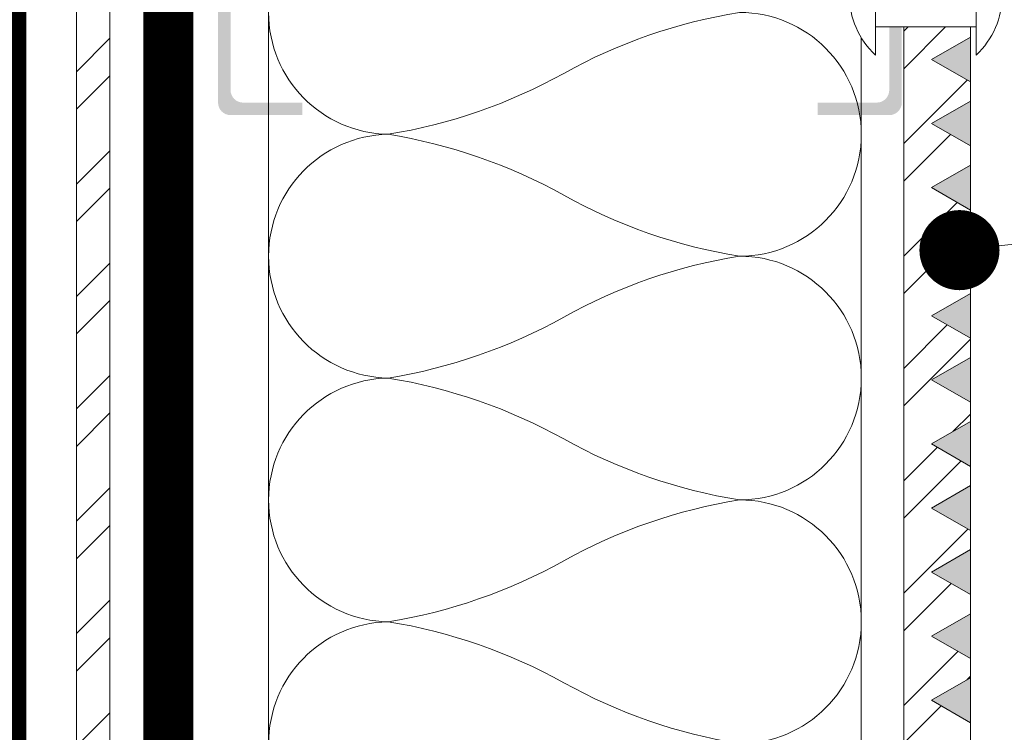
# Model space of a CAD drawing. Units: millimetres. Extents: x -783 to 35313, y 5914 to 18730.
# Drawn here: x 25996 to 26115, y 10667 to 10752 of the extents above; entities that cross this region are included whole.
import ezdxf

# ---------------------------------------------------------------- set-up
doc = ezdxf.new("R2010")
doc.units = ezdxf.units.MM
doc.linetypes.add('DIVIDE2', pattern=[15.875, 6.35, -3.175, 0, -3.175, 0, -3.175])
doc.layers.get('0').update_dxf_attribs({"lineweight": 9})
for name, color, linetype, lineweight in [('Выноска', 7, 'Continuous', 9), ('Контур крепеж', 7, 'Continuous', 0), ('Пленка разделительная', 82, 'DIVIDE2', 15), ('Сейфити праймер', 7, 'Continuous', 15)]:
    doc.layers.add(name, color=color, linetype=linetype, lineweight=lineweight)
doc.layers.add('Утеплитель штрих', color=7, linetype='Continuous', lineweight=15, true_color=0xaa731c)
pattern_1 = [(45, (5296.974845085297, 7551.415883050951), (-6.735192090801865, 6.735192090801866), []), (45, (5301.464975085299, 7551.415883050951), (-6.735192090801865, 6.735192090801866), [])]

# ---------------------------------------------------------------- blocks, each defined once
blk = doc.blocks.new('*U86')
for p, q in [((-1.0835776720341526e-14, 1.6), (-5.000000000000008, 1.5999999999999643)), ((1.0835776720341526e-14, -1.6), (-4.999999999999987, -1.6000000000000358))]:
    blk.add_line(p, q)
for points in [[(-5.000000000000017, 2.999999999999964), (-4.999999999999979, -3.000000000000036)], [(-1.876276911616515e-14, 3.000000000000001), (1.876276911616515e-14, -3.000000000000001)]]:
    blk.add_lwpolyline(points)
for centre, start, end in [((-2.191676967785413, -2.309263891220326e-14), 133.1099024345062, 226.8900975654944), ((-2.808323032214584, -1.909583602355269e-14), 313.1099024345061, 46.89009756549434)]:
    blk.add_arc(centre, 4.109340367171707, start, end)

msp = doc.modelspace()

# ---------------------------------------------------------------- hatches: boundary and pattern name
at = {"lineweight": 9, "ltscale": 10}
h = msp.add_hatch(color=256, dxfattribs=at)
edge = h.paths.add_edge_path()
edge.add_line((26021.77185812607, 10767.25403601472), (26020.27185812607, 10767.25403601472))
edge.add_line((26020.27185812609, 10767.25403601472), (26020.27185812609, 10760.23610829054))
edge.add_arc((26022.52185812607, 10760.23610829054), 2.250000000001877, 180.000000000139, 227.1563569565823)
edge.add_arc((26019.33435812607, 10756.79917651932), 2.437499999999921, -47.15635695634887, 47.15635695634472, ccw=False)
edge.add_arc((26022.52185812607, 10753.3622447481), 2.250000000000058, 132.8436430435564, 179.9999999999652)
edge.add_line((26020.27185812607, 10753.3622447481), (26020.27185812607, 10742.54917651932))
edge.add_arc((26021.77185812607, 10742.54917651932), 1.5, 180.0000000000347, 270)
edge.add_line((26021.77185812607, 10741.04917651932), (26030.36956483725, 10741.04917651932))
edge.add_line((26030.36956483725, 10741.04917651932), (26030.36956483725, 10742.54917651932))
edge.add_line((26030.36956483725, 10742.54917651932), (26023.27185812607, 10742.54917651932))
edge.add_arc((26023.27185812607, 10744.04917651932), 1.5, 180, 270, ccw=False)
edge.add_line((26021.77185812607, 10744.04917651932), (26021.77185812607, 10753.3622447481))
edge.add_arc((26024.02185812607, 10753.3622447481), 2.250000000000087, 132.8436430435564, 179.9999999999653, ccw=False)
edge.add_arc((26020.83435812607, 10756.79917651932), 2.437500000000256, 312.8436430436146, 407.1563569563854)
edge.add_arc((26024.02185812607, 10760.23610829054), 2.250000000000087, 180.0000000000348, 227.1563569564436, ccw=False)
edge.add_line((26021.77185812607, 10760.23610829054), (26021.77185812607, 10767.25403601472))
edge = h.paths.add_edge_path()
edge.add_line((26064.47755202401, 10800.72304637011), (26063.83090852486, 10800.1687805137))
edge.add_line((26063.83090852486, 10800.1687805137), (26063.83090852486, 10799.54917651932))
edge.add_line((26063.83090852486, 10799.54917651932), (26065.25043444635, 10799.54917651932))
edge.add_arc((26065.25043444635, 10797.29917651932), 2.250000000002194, 42.8436430435425, 89.99999999990729, ccw=False)
edge.add_arc((26068.68736621756, 10800.48667651932), 2.437500000000898, 222.8436430436521, 317.1563569564453)
edge.add_arc((26072.12429798879, 10797.29917651932), 2.250000000000872, 90, 137.156356956369, ccw=False)
edge.add_line((26072.12429798879, 10799.54917651932), (26076.45099444314, 10799.54917651932))
edge.add_line((26076.45099444313, 10799.54917651932), (26076.45099444313, 10801.04917651932))
edge.add_line((26076.45099444313, 10801.04917651932), (26072.12429798878, 10801.04917651932))
edge.add_arc((26072.12429798879, 10798.79917651932), 2.249999999996133, 90.00000000009264, 137.1563569564624)
edge.add_arc((26068.68736621756, 10801.98667651932), 2.437500000005112, 222.8436430436252, 317.1563569564642, ccw=False)
edge.add_arc((26065.25043444635, 10798.79917651932), 2.24999999999605, 42.84364304350365, 89.99999999990736)
edge.add_line((26065.25043444635, 10801.04917651932), (26063.90682426289, 10801.04917651932))
edge.add_line((26063.90682426289, 10801.04917651932), (26064.47755202401, 10800.72304637011))
h.paths.add_polyline_path([(26059.21202638817, 10800.44591344191), (26059.21202638817, 10801.04917651932), (26057.25539880896, 10801.04917651932), (26057.25539880896, 10799.54917651932), (26059.17146713105, 10799.54917651932), (26058.65776053176, 10799.8916475855)])
h.paths.add_polyline_path([(26047.23675381517, 10799.7465087097), (26047.23675381517, 10799.54917651932), (26047.53275210074, 10799.54917651932)])
edge = h.paths.add_edge_path()
edge.add_line((26044.03675381519, 10799.54917651932), (26044.03675381519, 10801.04917651932))
edge.add_line((26044.03675381519, 10801.04917651932), (26035.29328180575, 10801.04917651932))
edge.add_arc((26035.29328180575, 10798.79917651932), 2.249999999997109, 90, 137.1563569564249)
edge.add_arc((26031.85635003453, 10801.98667651932), 2.43750000000307, 222.8436430435358, 317.1563569563401, ccw=False)
edge.add_arc((26028.41941826331, 10798.79917651932), 2.250000000003811, 42.8436430435935, 90.00000000000001)
edge.add_line((26028.41941826331, 10801.04917651932), (26021.77185812607, 10801.04917651932))
edge.add_arc((26021.77185812607, 10799.54917651932), 1.5, 90, 180)
edge.add_line((26020.27185812607, 10799.54917651932), (26020.27185812607, 10788.73610829054))
edge.add_arc((26022.52185812607, 10788.73610829054), 2.249999999999302, 180.0000000000579, 227.1563569564357)
edge.add_arc((26019.33435812607, 10785.29917651932), 2.437500000000587, -47.15635695638542, 47.15635695638542, ccw=False)
edge.add_arc((26022.52185812607, 10781.8622447481), 2.250000000000343, 132.8436430435565, 179.9999999999768)
edge.add_line((26020.27185812607, 10781.8622447481), (26020.27185812607, 10774.97612301208))
edge.add_line((26020.27185812607, 10774.97612301208), (26021.77185812607, 10774.97612301208))
edge.add_line((26021.77185812607, 10774.97612301208), (26021.77185812608, 10781.8622447481))
edge.add_arc((26024.02185812607, 10781.86224474811), 2.249999999997802, 132.8436430436824, 180.000000000139, ccw=False)
edge.add_arc((26020.83435812607, 10785.29917651932), 2.437500000000639, 312.8436430435928, 407.1563569564072)
edge.add_arc((26024.02185812607, 10788.73610829054), 2.249999999999301, 180.0000000000579, 227.1563569564357, ccw=False)
edge.add_line((26021.77185812607, 10788.73610829054), (26021.77185812607, 10798.04917651932))
edge.add_arc((26023.27185812607, 10798.04917651932), 1.5, 90, 180, ccw=False)
edge.add_line((26023.27185812607, 10799.54917651932), (26028.41941826331, 10799.54917651932))
edge.add_arc((26028.41941826331, 10797.29917651931), 2.250000000012605, 42.84364304366272, 90, ccw=False)
edge.add_arc((26031.85635003454, 10800.48667651932), 2.437500000001719, 222.8436430434966, 317.1563569566288)
edge.add_arc((26035.29328180573, 10797.29917651939), 2.249999999927495, 90.00000000037062, 137.1563569570417, ccw=False)
edge.add_line((26035.29328180572, 10799.54917651932), (26044.03675381519, 10799.54917651932))
h.paths.add_polyline_path([(26047.23675381518, 10801.04917651932), (26047.23675381517, 10800.10935589921), (26047.57331135788, 10800.44591344191), (26047.57331135788, 10801.04917651932)])
h = msp.add_hatch(color=256, dxfattribs=at)
edge = h.paths.add_edge_path()
edge.add_line((26074.13529480986, 10800.16878051371), (26074.13529480986, 10799.54917651932))
edge.add_line((26074.13529480986, 10799.54917651932), (26087.19353576165, 10799.54917651932))
edge.add_arc((26087.19353576165, 10797.29917651932), 2.249999999999392, 42.843643043621285, 90.00000000002319, ccw=False)
edge.add_arc((26090.63046753287, 10800.48667651932), 2.437500000000898, 222.8436430435995, 317.1563569564005)
edge.add_arc((26094.06739930408, 10797.29917651932), 2.250000000000872, 90, 137.156356956369, ccw=False)
edge.add_line((26094.06739930408, 10799.54917651932), (26099.21495944138, 10799.54917651932))
edge.add_arc((26099.21495944138, 10798.04917651932), 1.5, 0, 90, ccw=False)
edge.add_line((26100.71495944138, 10798.04917651932), (26100.71495944138, 10788.73610829054))
edge.add_arc((26098.46495944138, 10788.73610829054), 2.249999999998245, -47.15635695640418, 0, ccw=False)
edge.add_arc((26101.65245944138, 10785.29917651932), 2.437499999999971, 132.843643043576, 227.156356956424)
edge.add_arc((26098.46495944138, 10781.8622447481), 2.250000000000867, -4.632738637155853e-11, 47.15635695636888, ccw=False)
edge.add_line((26100.71495944138, 10781.8622447481), (26100.71495944138, 10775.56296282766))
edge.add_line((26100.71495944138, 10775.56296282766), (26100.7774622858, 10775.56296282765))
edge.add_line((26100.7774622858, 10775.56296282765), (26101.14697285673, 10776.11722868406))
edge.add_line((26101.14697285673, 10776.11722868406), (26101.70123871313, 10775.56296282765))
edge.add_line((26101.70123871314, 10775.56296282765), (26102.21495944138, 10775.56296282765))
edge.add_line((26102.21495944138, 10775.56296282765), (26102.21495944138, 10781.8622447481))
edge.add_arc((26099.96495944138, 10781.8622447481), 2.249999999999177, 359.9999999999653, 407.156356956395)
edge.add_arc((26103.15245944138, 10785.29917651932), 2.437499999999686, 132.843643043553, 227.1563569564469, ccw=False)
edge.add_arc((26099.96495944138, 10788.73610829054), 2.249999999999007, 312.8436430436128, 360.0000000000232)
edge.add_line((26102.21495944138, 10788.73610829054), (26102.21495944138, 10799.54917651932))
edge.add_arc((26100.71495944138, 10799.54917651932), 1.5, 0, 90)
edge.add_line((26100.71495944138, 10801.04917651932), (26094.06739930408, 10801.04917651932))
edge.add_arc((26094.06739930408, 10798.79917651932), 2.249999999999034, 90.00000000000001, 137.15635695642)
edge.add_arc((26090.63046753287, 10801.98667651932), 2.437499999999972, 222.843643043576, 317.156356956424, ccw=False)
edge.add_arc((26087.19353576165, 10798.79917651932), 2.249999999999033, 42.84364304358007, 90.00000000000001)
edge.add_line((26087.19353576165, 10801.04917651932), (26074.21121054789, 10801.04917651932))
edge.add_line((26074.21121054789, 10801.04917651932), (26074.78193830901, 10800.72304637011))
edge.add_line((26074.78193830901, 10800.72304637011), (26074.13529480986, 10800.1687805137))
h.paths.add_polyline_path([(26063.90682426289, 10801.04917651932), (26064.47755202401, 10800.72304637011), (26063.83090852486, 10800.16878051371), (26063.83090852486, 10799.54917651932), (26065.29502713683, 10799.54917651932), (26065.29502713683, 10801.04917651932)])
edge = h.paths.add_edge_path()
edge.add_line((26100.52937593995, 10759.34129852281), (26102.02937593994, 10759.34129852281))
edge.add_arc((26099.96495944138, 10760.23610829054), 2.250000000000331, 336.5659498636796, 359.9999999999884)
edge.add_line((26102.21495944138, 10760.23610829054), (26102.21495944138, 10767.6122447481))
edge.add_arc((26099.96495944138, 10767.6122447481), 2.250000000000441, 2.316079919041733e-11, 47.15635695644356)
edge.add_arc((26103.15245944138, 10771.04917651931), 2.437499999996132, 182.4711444750663, 227.1563569562837, ccw=False)
edge.add_line((26100.71722616367, 10770.94408069095), (26100.5003293576, 10770.94408069095))
edge.add_line((26100.5003293576, 10770.94408069095), (26100.13081878667, 10770.29743719182))
edge.add_line((26100.13081878667, 10770.29743719182), (26099.57655293026, 10770.94408069095))
edge.add_line((26099.57655293026, 10770.94408069095), (26099.21722616367, 10770.94408069095))
edge.add_arc((26101.65245944138, 10771.04917651931), 2.437499999996165, 182.471144475077, 227.1563569562837)
edge.add_arc((26098.46495944138, 10767.6122447481), 2.249999999999286, 4.632738637155853e-11, 47.15635695644352, ccw=False)
edge.add_line((26100.71495944138, 10767.6122447481), (26100.71495944138, 10760.23610829054))
edge.add_arc((26098.46495944138, 10760.23610829054), 2.250000000002936, -23.43405013618292, 2.319211489520967e-11, ccw=False)
edge = h.paths.add_edge_path()
edge.add_line((26102.21495944138, 10751.61921152544), (26100.71495944138, 10751.61921152545))
edge.add_line((26100.71495944138, 10751.61921152545), (26100.71495944138, 10744.04917651932))
edge.add_arc((26099.21495944138, 10744.04917651932), 1.5, -90, 0, ccw=False)
edge.add_line((26099.21495944138, 10742.54917651932), (26092.1172527302, 10742.54917651932))
edge.add_line((26092.1172527302, 10742.54917651932), (26092.1172527302, 10741.04917651932))
edge.add_line((26092.1172527302, 10741.04917651932), (26100.71495944138, 10741.04917651932))
edge.add_arc((26100.71495944138, 10742.54917651932), 1.5, 270, 360)
edge.add_line((26102.21495944138, 10742.54917651932), (26102.21495944138, 10751.61921152544))
edge = h.paths.add_edge_path()
edge.add_line((26047.23675381517, 10801.04917651932), (26047.23675381517, 10799.54917651932))
edge.add_line((26047.23675381517, 10799.54917651932), (26050.36251957862, 10799.54917651932))
edge.add_arc((26050.36251957862, 10797.29917651931), 2.250000000011417, 42.84364304361179, 90, ccw=False)
edge.add_arc((26053.79945134983, 10800.48667651932), 2.437499999996536, 222.8436430436822, 317.1563569568157)
edge.add_arc((26057.23638312102, 10797.29917651939), 2.249999999934547, 90, 137.1563569567628, ccw=False)
edge.add_line((26057.23638312102, 10799.54917651932), (26059.17146713103, 10799.54917651932))
edge.add_line((26059.17146713103, 10799.54917651932), (26058.65776053176, 10799.8916475855))
edge.add_line((26058.65776053176, 10799.8916475855), (26059.21202638817, 10800.44591344191))
edge.add_line((26059.21202638817, 10800.44591344191), (26059.21202638817, 10801.04917651932))
edge.add_line((26059.21202638817, 10801.04917651932), (26057.23638312105, 10801.04917651932))
edge.add_arc((26057.23638312105, 10798.79917651931), 2.250000000004648, 90, 137.156356956398)
edge.add_arc((26053.79945134983, 10801.98667651932), 2.437500000002696, 222.8436430436364, 317.1563569564799, ccw=False)
edge.add_arc((26050.36251957862, 10798.79917651932), 2.249999999996279, 42.84364304356664, 89.99999999999999)
edge.add_line((26050.36251957862, 10801.04917651932), (26047.23675381517, 10801.04917651932))
at = {"lineweight": 9}
h = msp.add_hatch(dxfattribs=at)
h.set_pattern_fill('ANSI32', color=256, style=0)
h.set_pattern_definition(pattern_1)
h.paths.add_polyline_path([(26102.45298192806, 10759.34129852281), (26110.45298192806, 10759.34129852281), (26110.45298192806, 10760.38889499244), (26105.79330018631, 10763.07916350037), (26110.45298192806, 10765.7694320083), (26110.45298192806, 10770.94408069095), (26109.73809363101, 10770.94408069095), (26109.36858306007, 10770.29743719182), (26108.81431720367, 10770.94408069095), (26107.89054077632, 10770.94408069095), (26107.52103020539, 10770.29743719182), (26106.96676434898, 10770.94408069095), (26106.04298792164, 10770.94408069095), (26105.67347735071, 10770.29743719182), (26105.1192114943, 10770.94408069095), (26104.19543506695, 10770.94408069095), (26103.82592449602, 10770.29743719182), (26103.27165863963, 10770.94408069095), (26102.45298192806, 10770.94408069095)])
h.paths.add_polyline_path([(26110.45298192806, 10751.61921152545), (26102.45298192806, 10751.61921152545), (26102.45298192806, 10255.54458570207), (26110.45298192806, 10255.54458570207), (26110.45298192806, 10622.14889499244), (26105.79330018631, 10624.83916350037), (26110.45298192806, 10627.5294320083), (26110.45298192806, 10629.82889499244), (26105.79330018631, 10632.51916350037), (26110.45298192806, 10635.2094320083), (26110.45298192806, 10637.50889499244), (26105.79330018631, 10640.19916350037), (26110.45298192806, 10642.8894320083), (26110.45298192806, 10645.18889499244), (26105.79330018631, 10647.87916350037), (26110.45298192806, 10650.5694320083), (26110.45298192806, 10652.86889499244), (26105.79330018631, 10655.55916350037), (26110.45298192806, 10658.2494320083), (26110.45298192806, 10660.54889499244), (26105.79330018631, 10663.23916350037), (26110.45298192806, 10665.9294320083), (26110.45298192806, 10668.22889499244), (26105.79330018631, 10670.91916350037), (26110.45298192806, 10673.6094320083), (26110.45298192806, 10675.90889499244), (26105.79330018631, 10678.59916350037), (26110.45298192806, 10681.2894320083), (26110.45298192806, 10683.58889499244), (26105.79330018631, 10686.27916350037), (26110.45298192806, 10688.9694320083), (26110.45298192806, 10691.26889499244), (26105.79330018631, 10693.95916350037), (26110.45298192806, 10696.6494320083), (26110.45298192806, 10698.94889499244), (26105.79330018631, 10701.63916350037), (26110.45298192806, 10704.3294320083), (26110.45298192806, 10706.62889499244), (26105.79330018631, 10709.31916350037), (26110.45298192806, 10712.0094320083), (26110.45298192806, 10714.30889499244), (26105.79330018631, 10716.99916350037), (26110.45298192806, 10719.6894320083), (26110.45298192806, 10721.98889499244), (26105.79330018631, 10724.67916350037), (26110.45298192806, 10727.3694320083), (26110.45298192806, 10729.66889499244), (26105.79330018631, 10732.35916350037), (26110.45298192806, 10735.0494320083), (26110.45298192806, 10737.34889499244), (26105.79330018631, 10740.03916350037), (26110.45298192806, 10742.7294320083), (26110.45298192806, 10745.02889499244), (26105.79330018631, 10747.71916350037), (26110.45298192806, 10750.4094320083)])
h = msp.add_hatch(dxfattribs=at)
h.set_pattern_fill('ANSI32', color=256, style=0)
h.set_pattern_definition(pattern_1)
h.paths.add_polyline_path([(26007.31191208634, 10767.25403601472), (26003.31191208634, 10767.25403601472), (26003.31191208634, 10256.25762896796), (26007.31191208634, 10256.25762896796)])
at = {"layer": 'Сейфити праймер', "lineweight": 9}
for points in [[(26110.45298192806, 10745.02889499244), (26110.45298192806, 10750.4094320083), (26105.79330018631, 10747.71916350037)], [(26110.45298192806, 10737.34889499244), (26110.45298192806, 10742.7294320083), (26105.79330018631, 10740.03916350037)], [(26110.45298192806, 10729.66889499244), (26110.45298192806, 10735.0494320083), (26105.79330018631, 10732.35916350037)], [(26110.45298192806, 10721.98889499244), (26110.45298192806, 10727.3694320083), (26105.79330018631, 10724.67916350037)], [(26110.45298192806, 10714.30889499244), (26110.45298192806, 10719.6894320083), (26105.79330018631, 10716.99916350037)], [(26110.45298192806, 10706.62889499244), (26110.45298192806, 10712.0094320083), (26105.79330018631, 10709.31916350037)], [(26110.45298192806, 10698.94889499244), (26110.45298192806, 10704.3294320083), (26105.79330018631, 10701.63916350037)], [(26110.45298192806, 10691.26889499244), (26110.45298192806, 10696.6494320083), (26105.79330018631, 10693.95916350037)], [(26110.45298192806, 10683.58889499244), (26110.45298192806, 10688.9694320083), (26105.79330018631, 10686.27916350037)], [(26110.45298192806, 10675.90889499244), (26110.45298192806, 10681.2894320083), (26105.79330018631, 10678.59916350037)], [(26110.45298192806, 10668.22889499244), (26110.45298192806, 10673.6094320083), (26105.79330018631, 10670.91916350037)]]:
    msp.add_hatch(color=256, dxfattribs=at).paths.add_polyline_path(points)

# ---------------------------------------------------------------- linework, layer by layer
at = {"lineweight": 9}
for p, q in [((26003.31191208634, 10767.25403601472), (26003.31191208634, 10256.25762896796)), ((26007.31191208634, 10767.25403601472), (26007.31191208634, 10256.25762896796))]:
    msp.add_line(p, q, dxfattribs=at)
for points in [[(26102.45298192806, 10751.61921152545), (26102.45298192806, 10255.54458570207)], [(26110.45298192806, 10751.61921152545), (26110.45298192806, 10255.54458570207)]]:
    msp.add_lwpolyline(points, dxfattribs=at)
at = {"layer": 'Выноска'}
msp.add_line((26263.43309832585, 10741.50465398408), (26109.13074840613, 10724.86706345838), dxfattribs=at)
at = {"layer": 'Выноска', "const_width": 4.8}
msp.add_lwpolyline([(26106.73074840612, 10724.86706345838, 1), (26111.53074840613, 10724.86706345838, 1)], format="xyb", close=True, dxfattribs=at)
at = {"layer": 'Пленка разделительная', "ltscale": 3, "const_width": 6}
for points in [[(25948.25348490644, 10804.30658006003), (25994.34031554314, 10804.30658006003), (25994.31191208633, 10787.63119993516), (25994.31191208633, 10212.48559581505), (25963.19583798158, 10182.31224531504), (25941.31191208634, 10203.45246960936), (25941.31191208635, 10351.55683176971), (25955.55236716119, 10389.13991791514), (25937.14494977343, 10426.08837226447), (25932.31191208634, 10476.6785319781), (25932.31191208634, 10791.24585724474), (25985.31191208634, 10791.24585724474)], [(26922.45235308887, 10252.91092111484), (26127.18799172514, 10252.91092111484), (26113.91583160726, 10214.90738534914), (26014.31191208634, 10215.36095094583), (26014.31191208634, 10800.88078896613)]]:
    msp.add_lwpolyline(points, dxfattribs=at)
at = {"layer": 'Сейфити праймер', "lineweight": 9}
for points in [[(26105.79330018631, 10747.71916350037), (26110.45298192806, 10745.02889499244), (26110.45298192806, 10750.4094320083)], [(26105.79330018631, 10740.03916350037), (26110.45298192806, 10737.34889499244), (26110.45298192806, 10742.7294320083)], [(26105.79330018631, 10732.35916350037), (26110.45298192806, 10729.66889499244), (26110.45298192806, 10735.0494320083)], [(26105.79330018631, 10724.67916350037), (26110.45298192806, 10721.98889499244), (26110.45298192806, 10727.3694320083)], [(26105.79330018631, 10716.99916350037), (26110.45298192806, 10714.30889499244), (26110.45298192806, 10719.6894320083)], [(26105.79330018631, 10709.31916350037), (26110.45298192806, 10706.62889499244), (26110.45298192806, 10712.0094320083)], [(26105.79330018631, 10701.63916350037), (26110.45298192806, 10698.94889499244), (26110.45298192806, 10704.3294320083)], [(26105.79330018631, 10693.95916350037), (26110.45298192806, 10691.26889499244), (26110.45298192806, 10696.6494320083)], [(26105.79330018631, 10686.27916350037), (26110.45298192806, 10683.58889499244), (26110.45298192806, 10688.9694320083)], [(26105.79330018631, 10678.59916350037), (26110.45298192806, 10675.90889499244), (26110.45298192806, 10681.2894320083)], [(26105.79330018631, 10670.91916350037), (26110.45298192806, 10668.22889499244), (26110.45298192806, 10673.6094320083)]]:
    msp.add_lwpolyline(points, close=True, dxfattribs=at)
at = {"layer": 'Утеплитель штрих', "lineweight": 9}
msp.add_line((26026.33252826634, 10797.17174193746), (26026.33252826633, 10225.99735735967), dxfattribs=at)
msp.add_lwpolyline([(26097.36628601875, 10257.58968794689), (26097.36628601876, 10750.32915499468)], dxfattribs=at)
at = {"layer": 'Утеплитель штрих', "color": 44, "lineweight": 9, "true_color": 0xac7a24}
for centre, radius, start, end in [((26040.94127137387, 10753.35471485194), 14.60874310753066, 91.17415352147256, 268.8258464785275), ((26092.96795276429, 10689.90352996479), 64.26696432292654, 99.13882968053029, 119.1116223606492), ((26082.76061032346, 10738.74903915676), 14.60567569517445, 270, 90), ((26030.43457518044, 10802.20022404389), 64.26696432291752, 279.1388296805303, 299.1116223606492), ((26040.9412713738, 10724.14336346159), 14.60874310753066, 91.17415352147256, 268.8258464785275), ((26030.43457518038, 10675.29785426963), 64.26696432291676, 60.88837763935079, 80.8611703194697), ((26092.96795276419, 10787.59454834873), 64.26696432292806, 240.8883776393508, 260.8611703194697), ((26092.96795276421, 10660.69217857445), 64.26696432292654, 99.13882968053029, 119.1116223606492), ((26082.76061032338, 10709.53768776641), 14.60567569517445, 270, 90), ((26030.43457518038, 10772.98887265354), 64.26696432291752, 279.1388296805303, 299.1116223606492), ((26040.94127137373, 10694.93201207124), 14.60874310753066, 91.17415352147256, 268.8258464785275), ((26030.4345751803, 10646.08650287929), 64.26696432291676, 60.88837763935079, 80.8611703194697), ((26092.96795276411, 10758.38319695838), 64.26696432292806, 240.8883776393508, 260.8611703194697), ((26092.96795276414, 10631.4808271841), 64.26696432292654, 99.13882968053029, 119.1116223606492), ((26082.76061032331, 10680.32633637607), 14.60567569517445, 270, 90), ((26030.4345751803, 10743.7775212632), 64.26696432291752, 279.1388296805303, 299.1116223606492), ((26040.94127137367, 10665.72066068089), 14.60874310753066, 91.17415352147256, 268.8258464785275), ((26030.43457518023, 10616.87515148894), 64.26696432291676, 60.88837763935079, 80.8611703194697), ((26092.96795276405, 10729.17184556803), 64.26696432292806, 240.8883776393508, 260.8611703194697)]:
    msp.add_arc(centre, radius, start, end, dxfattribs=at)

# ---------------------------------------------------------------- block references
at = {"layer": 'Контур крепеж', "lineweight": 9, "xscale": 2.413152186675766, "yscale": 2.413152186675766, "zscale": 2.413152186675766}
msp.add_blockref('*U86', (26111.12876698774, 10755.48025502413), dxfattribs=at)

doc.saveas('drawing.dxf')
